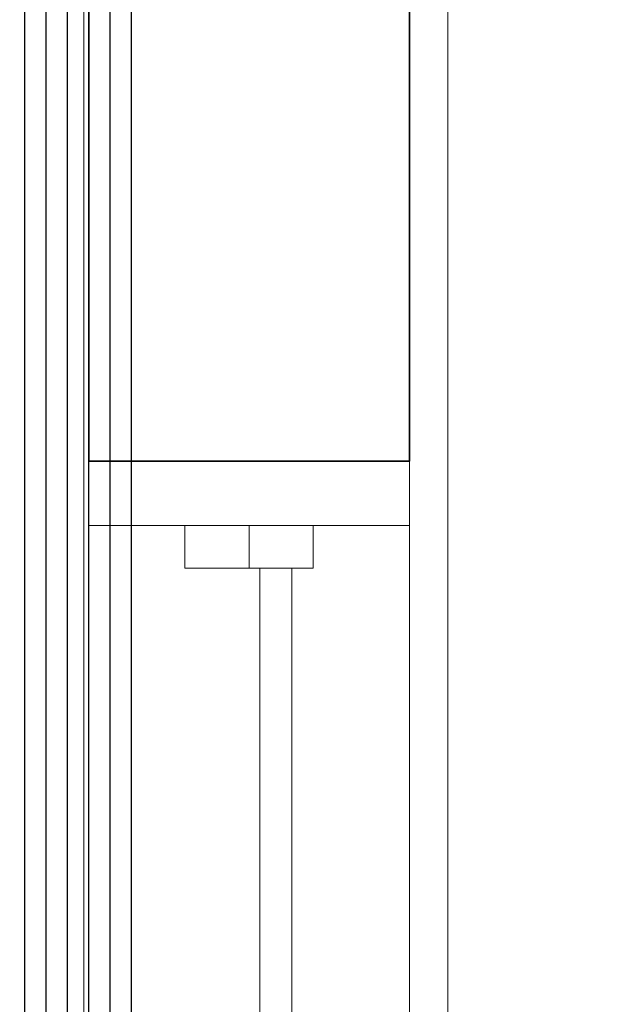
# Model space of a CAD drawing. Extents: x 0 to 243, y 0 to 84.
# Drawn here: x 33 to 33, y 47 to 47 of the extents above; entities that cross this region are included whole.
import ezdxf

# ---------------------------------------------------------------- set-up
doc = ezdxf.new("R2010")
doc.units = 0
doc.header["$LTSCALE"] = 0.75
doc.header["$MEASUREMENT"] = 0
doc.linetypes.add('_Tracejado pequeno', pattern=[0.00225, 0.0015, -0.00075])
for name, color, linetype, lineweight in [('03', 3, 'Continuous', 30), ('A-FLOR', 7, 'Continuous', 9), ('A-GENM', 7, 'Continuous', 9), ('A-GENM-HDLN', 7, 'Continuous', 9), ('A-GLAZ', 2, 'Continuous', 9), ('A-GLAZ-HDLN', 7, '_Tracejado pequeno', 9), ('A-WALL', 7, 'Continuous', 9)]:
    doc.layers.add(name, color=color, linetype=linetype, lineweight=lineweight)

# ---------------------------------------------------------------- blocks, each defined once
blk = doc.blocks.new('JANELA - fachada-5736938-PLANTA BAIXA ELÉTRICO')
at = {"layer": 'A-GENM', "color": 1, "true_color": 0xff0000}
for p, q in [((0.72, 0.03), (0.7, 0.03)), ((0.7, 0.03), (0.7, -0.03)), ((0.72, -0.03), (0.72, 0.03)), ((0.7, -0.03), (0.72, -0.03))]:
    blk.add_line(p, q, dxfattribs=at)
at = {"layer": 'A-GENM-HDLN'}
blk.add_line((0.7, 0), (0.72, 0), dxfattribs=at)
at = {"layer": 'A-GLAZ'}
for p, q in [((-0.72, 0.075), (0.72, 0.075)), ((0.72, -0.075), (-0.72, -0.075))]:
    blk.add_line(p, q, dxfattribs=at)
at = {"layer": 'A-GLAZ', "lineweight": 18}
for p, q in [((0.75, 0.075), (0.72, 0.075)), ((0.72, 0.075), (0.72, 0.03)), ((0.7, -0.005), (0.01, -0.005)), ((0.01, -0.02), (0.7, -0.02)), ((0.72, -0.03), (0.72, -0.075)), ((0.72, -0.075), (0.75, -0.075))]:
    blk.add_line(p, q, dxfattribs=at)
at = {"layer": 'A-GLAZ-HDLN'}
for p, q in [((0.72, -0.075), (0.72, 0.075)), ((0.72, 0.075), (0.75, 0.075)), ((0.75, 0.075), (0.75, -0.075)), ((0.01, -0.005), (0.7, -0.005)), ((0.7, -0.005), (0.7, -0.02)), ((0.7, -0.02), (0.01, -0.02)), ((0.75, -0.075), (0.72, -0.075))]:
    blk.add_line(p, q, dxfattribs=at)

msp = doc.modelspace()

# ---------------------------------------------------------------- linework, layer by layer
msp.add_lwpolyline([(33.05851, 42.71721), (33.05851, 55.79726), (33.05618, 62.94526), (53.65814, 62.94526), (53.65459, 62.79526), (53.65459, 57.44951), (54.40677, 57.44951), (54.40677, 42.71621)])
at = {"layer": '03'}
for points in [[(33.02851, 42.71721), (33.02851, 55.79726), (33.02617, 62.97526), (53.68886, 62.97526), (53.68459, 62.79491), (53.68459, 57.47951), (54.43677, 57.47951), (54.43677, 42.71621)], [(33.03851, 42.71721), (33.03851, 55.79726), (33.03617, 62.96526), (53.67862, 62.96526), (53.67459, 62.79503), (53.67459, 57.46951), (54.42677, 57.46951), (54.42677, 42.71621)], [(33.04851, 42.71721), (33.04851, 55.79726), (33.04618, 62.95526), (53.66838, 62.95526), (53.66459, 62.79514), (53.66459, 57.45951), (54.41677, 57.45951), (54.41677, 42.71621)], [(33.06851, 42.71721), (33.06851, 55.79726), (33.06618, 62.93526), (53.6479, 62.93526), (53.64459, 62.79538), (53.64459, 57.43951), (54.39677, 57.43951), (54.39677, 42.71621)], [(33.07851, 42.71721), (33.07851, 55.79726), (33.07619, 62.92526), (53.63766, 62.92526), (53.63459, 62.7955), (53.63459, 57.42951), (54.38677, 57.42951), (54.38677, 42.71621)]]:
    msp.add_lwpolyline(points, dxfattribs=at)
at = {"layer": 'A-FLOR', "color": 9, "true_color": 0xc0c0c0}
msp.add_line((33.05618, 62.79526), (33.05618, 21.09986), dxfattribs=at)
at = {"layer": 'A-WALL', "lineweight": 35}
for p, q in [((33.05851, 48.07907), (33.05851, 47.09907)), ((33.20851, 47.09907), (33.20851, 47.93874)), ((33.05851, 47.09907), (33.20851, 47.09907))]:
    msp.add_line(p, q, dxfattribs=at)
at = {"layer": 'A-WALL', "color": 9, "true_color": 0xc0c0c0}
msp.add_line((33.22651, 47.91774), (33.22651, 42.70621), dxfattribs=at)

# ---------------------------------------------------------------- block references
at = {"layer": 'A-GLAZ', "rotation": 89.99999999999991}
msp.add_blockref('JANELA - fachada-5736938-PLANTA BAIXA ELÉTRICO', (33.13351, 46.34907), dxfattribs=at)

doc.saveas('drawing.dxf')
